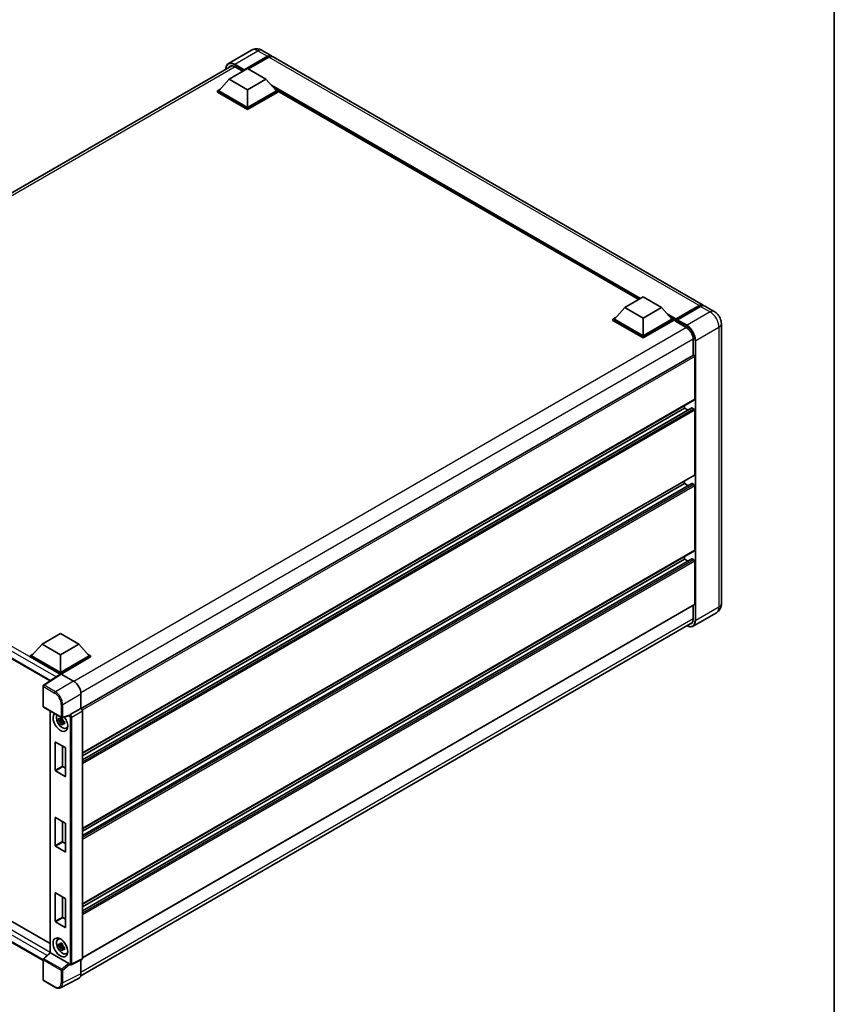
# Model space of a CAD drawing. Units: millimetres. Extents: x -1 to 10626, y 1 to 1547.
# Drawn here: x 937 to 1172, y 166 to 450 of the extents above; entities that cross this region are included whole.
import ezdxf

# ---------------------------------------------------------------- set-up
doc = ezdxf.new("R2010")
doc.units = ezdxf.units.MM
for name, color, linetype, lineweight in [('Border (ISO)', 7, 'Continuous', 35), ('Visible (ISO)', 7, 'Continuous', 35), ('Visible Narrow (ISO)', 7, 'Continuous', 25)]:
    doc.layers.add(name, color=color, linetype=linetype, lineweight=lineweight)

# ---------------------------------------------------------------- blocks, each defined once
blk = doc.blocks.new('図面枠 tk図枠')
at = {"layer": 'Border (ISO)'}
blk.add_line((405.5, 289), (405.5, 8), dxfattribs=at)

msp = doc.modelspace()

# ---------------------------------------------------------------- linework, layer by layer
at = {"layer": 'Visible (ISO)'}
for p, q in [((1003.9928, 441.2303), (997.3107, 437.3724)), ((1006.9928, 441.1709), (1009.7506, 439.5787)), ((1001.7623, 435.3937), (1008.5506, 439.3129)), ((1001.8684, 435.6019), (1008.5506, 439.4599)), ((1008.9748, 439.2149), (1003.0563, 435.7979)), ((1134.4842, 367.5637), (1010.1748, 439.3338)), ((821.3315, 334.609), (998.2169, 436.7339)), ((997.5197, 432.8707), (1002.823, 435.9326)), ((999.1107, 436.4592), (1001.4229, 435.1243)), ((1001.7623, 435.3937), (1001.7623, 435.4182)), ((1001.826, 435.357), (1001.7623, 435.3937)), ((1002.823, 435.9326), (1008.1263, 432.8707)), ((997.5197, 432.8707), (994.5074, 429.4904)), ((1002.823, 429.8089), (997.5197, 432.8707)), ((1008.1263, 432.8707), (1002.823, 429.8089)), ((1008.1263, 432.8707), (1011.1386, 429.4904)), ((994.0832, 429.4904), (994.957, 429.995)), ((1002.823, 429.8089), (1002.823, 424.6894)), ((1010.689, 429.995), (1011.5628, 429.4904)), ((994.0832, 429.1475), (994.0832, 429.4904)), ((1002.823, 424.4445), (994.0832, 429.4904)), ((1002.823, 424.1016), (994.0832, 429.1475)), ((1002.823, 424.6894), (994.5074, 429.4904)), ((1011.1386, 429.4904), (1002.823, 424.6894)), ((1011.5628, 429.4904), (1002.823, 424.4445)), ((1011.5628, 429.1475), (1002.823, 424.1016)), ((1011.5628, 429.1475), (1011.5628, 429.4904)), ((1115.8439, 369.2067), (1011.5628, 429.4135)), ((1002.823, 424.1016), (1002.823, 424.4445)), ((1111.8164, 366.8815), (1117.1197, 369.9433)), ((1117.1197, 369.9433), (1122.423, 366.8815)), ((1126.527, 363.3249), (1133.3153, 367.2441)), ((1126.6233, 363.5992), (1133.2842, 367.4449)), ((1133.7085, 367.1999), (1127.0263, 363.342)), ((1137.6662, 365.7266), (1134.9085, 367.3188)), ((1111.8164, 366.8815), (1108.8042, 363.5012)), ((1117.1197, 363.8196), (1111.8164, 366.8815)), ((1122.423, 366.8815), (1117.1197, 363.8196)), ((1122.423, 366.8815), (1125.4353, 363.5012)), ((1108.3799, 363.5012), (1109.2538, 364.0057)), ((1108.3799, 363.1582), (1108.3799, 363.5012)), ((1117.1197, 358.4552), (1108.3799, 363.5012)), ((1117.1197, 358.1123), (1108.3799, 363.1582)), ((1117.1197, 358.7002), (1108.8042, 363.5012)), ((1117.1197, 363.8196), (1117.1197, 358.7002)), ((1125.4353, 363.5012), (1117.1197, 358.7002)), ((1125.8596, 363.5012), (1117.1197, 358.4552)), ((1125.8596, 363.1582), (1117.1197, 358.1123)), ((1124.9857, 364.0057), (1125.8596, 363.5012)), ((1125.8596, 363.1582), (1125.8596, 363.5012)), ((1126.496, 363.0568), (1125.8596, 363.4242)), ((1126.496, 363.1582), (1126.496, 363.3787)), ((1126.496, 362.9133), (1126.496, 363.2562)), ((1126.496, 362.9133), (1129.5719, 361.1374)), ((1126.9202, 363.1338), (1126.602, 363.3175)), ((1126.9202, 363.1582), (1126.9202, 363.1338)), ((1139.7147, 362.1785), (1139.7147, 281.3453)), ((1117.1197, 358.1123), (1117.1197, 358.4552)), ((1131.5871, 357.6469), (1131.5871, 353.0943)), ((1131.6493, 353.1302), (954.7789, 251.014)), ((1132.0114, 340.378), (1132.0114, 352.7479)), ((1131.9493, 340.2407), (955.0933, 238.1328)), ((1129.0416, 337.806), (1129.0416, 338.5619)), ((1131.2002, 337.8639), (955.0933, 236.1886)), ((1129.0416, 337.806), (955.0933, 237.377)), ((1130.0707, 337.2118), (1129.0416, 337.806)), ((1131.7993, 337.5611), (1131.2902, 337.855)), ((1132.0114, 318.5775), (1132.0114, 337.1937)), ((825.3488, 328.5146), (945.735, 259.0097)), ((1131.9493, 318.4402), (955.0933, 216.3324)), ((1131.2002, 316.0635), (955.0933, 214.3881)), ((1129.0416, 316.0056), (955.0933, 215.5765)), ((1129.0416, 316.0056), (1129.0416, 316.7614)), ((1130.0707, 315.4114), (1129.0416, 316.0056)), ((1131.7993, 315.7606), (1131.2902, 316.0546)), ((1132.0114, 296.7771), (1132.0114, 315.3932)), ((1131.9493, 296.6397), (955.0933, 194.5319)), ((1131.2002, 294.263), (955.0933, 192.5877)), ((1129.0416, 294.2051), (955.0933, 193.776)), ((1129.0416, 294.2051), (1129.0416, 294.961)), ((1130.0707, 293.6109), (1129.0416, 294.2051)), ((1131.7993, 293.9602), (1131.2902, 294.2541)), ((1132.0114, 281.2228), (1132.0114, 293.5927)), ((1131.9493, 281.0855), (955.0933, 178.9776)), ((1131.5871, 280.8764), (1131.5871, 276.8137)), ((1138.2662, 278.7175), (1131.584, 274.8596)), ((954.5987, 173.8388), (1131.3781, 275.9024)), ((943.426, 269.6612), (948.7293, 272.7231)), ((948.7293, 272.7231), (954.0326, 269.6612)), ((943.426, 269.6612), (940.4138, 266.2809)), ((948.7293, 266.5994), (943.426, 269.6612)), ((954.0326, 269.6612), (948.7293, 266.5994)), ((954.0326, 269.6612), (957.0449, 266.2809)), ((939.9895, 266.2809), (940.8633, 266.7855)), ((939.9895, 265.938), (939.9895, 266.2809)), ((948.7293, 261.235), (939.9895, 266.2809)), ((948.6513, 260.9371), (939.9895, 265.938)), ((948.7293, 261.4799), (940.4138, 266.2809)), ((948.7293, 266.5994), (948.7293, 261.4799)), ((957.0449, 266.2809), (948.7293, 261.4799)), ((957.4692, 266.2809), (948.7293, 261.235)), ((957.4692, 265.938), (948.9415, 261.0145)), ((956.5953, 266.7855), (957.4692, 266.2809)), ((957.4692, 265.938), (957.4692, 266.2809)), ((948.7863, 261.0263), (943.8628, 257.7723)), ((948.6513, 260.9371), (948.6233, 260.9533)), ((948.6233, 260.9186), (948.6233, 260.9533)), ((948.7293, 260.9887), (948.7293, 261.235)), ((948.9413, 261.0146), (952.549, 258.9317)), ((943.7282, 251.6866), (943.7282, 257.522)), ((954.669, 255.2597), (954.669, 251.0941)), ((827.9201, 251.1553), (945.7755, 183.1115)), ((943.8782, 251.4268), (949.0378, 248.4479)), ((945.7755, 250.3314), (945.7755, 180.5509)), ((954.669, 251.0941), (951.5878, 249.3152)), ((954.669, 251.0941), (954.6693, 251.0939)), ((955.0933, 250.3595), (955.0933, 178.8338)), ((949.3544, 247.7514), (948.2152, 247.512)), ((949.3114, 248.2132), (949.0086, 248.0383)), ((949.0086, 247.3361), (949.4923, 247.6154)), ((951.286, 248.9281), (949.2613, 248.4168)), ((949.3544, 248.0592), (949.3544, 248.1898)), ((949.3544, 247.7514), (949.3544, 247.8172)), ((949.4378, 247.7032), (949.3544, 247.7514)), ((949.5411, 247.428), (949.5411, 247.5243)), ((943.7282, 178.2328), (825.3488, 246.5792)), ((948.7642, 246.5611), (949.5411, 247.428)), ((949.5411, 247.428), (949.5981, 247.3951)), ((949.9195, 247.1599), (949.6167, 246.985)), ((949.8076, 247.2741), (949.9207, 247.2088)), ((950.4047, 245.3753), (950.8211, 245.5596)), ((947.2444, 233.1883), (947.2444, 241.3206)), ((947.3293, 241.3696), (950.1294, 239.753)), ((949.3657, 240.1939), (949.3657, 234.4131)), ((950.2143, 239.606), (950.2143, 231.4737)), ((949.4506, 234.2661), (950.2143, 233.8252)), ((950.1294, 231.4247), (947.3293, 233.0414)), ((947.2444, 211.3879), (947.2444, 219.5202)), ((947.3293, 219.5692), (950.1294, 217.9525)), ((949.3657, 218.3934), (949.3657, 212.6126)), ((950.2143, 217.8055), (950.2143, 209.6732)), ((950.1294, 209.6242), (947.3293, 211.2409)), ((949.4506, 212.4656), (950.2143, 212.0247)), ((947.2444, 189.5874), (947.2444, 197.7197)), ((947.3293, 197.7687), (950.1294, 196.152)), ((949.3657, 196.5929), (949.3657, 190.8122)), ((950.2143, 196.0051), (950.2143, 187.8728)), ((949.4506, 190.6652), (950.2143, 190.2243)), ((950.1294, 187.8238), (947.3293, 189.4404)), ((948.0085, 184.3692), (948.3763, 184.6376)), ((949.3544, 182.595), (948.2152, 182.3556)), ((948.7642, 181.4047), (949.5411, 182.2715)), ((949.3114, 183.0567), (949.0086, 182.8819)), ((949.0086, 182.1797), (949.4923, 182.459)), ((949.3544, 182.9027), (949.3544, 183.0333)), ((949.3544, 182.595), (949.3544, 182.6607)), ((949.4378, 182.5468), (949.3544, 182.595)), ((949.5411, 182.2715), (949.5411, 182.3679)), ((949.5411, 182.2715), (949.5981, 182.2387)), ((949.8076, 182.1177), (949.9207, 182.0524)), ((943.8244, 178.7463), (945.7755, 180.5523)), ((951.1655, 177.4276), (945.8689, 180.4856)), ((949.9195, 182.0034), (949.6167, 181.8286)), ((950.4047, 180.2189), (950.8211, 180.4032)), ((943.7282, 172.6907), (943.7282, 178.5261)), ((951.4455, 177.0395), (951.4402, 177.0425)), ((954.9585, 178.5536), (951.8741, 177.0132)), ((954.669, 178.409), (954.669, 174.4236)), ((947.1298, 170.5536), (943.8782, 172.4309)), ((953.995, 173.0222), (948.7153, 170.3853))]:
    msp.add_line(p, q, dxfattribs=at)
for centre, start, end in [((944.0282, 257.522), 123.461292, 180), ((944.0282, 251.6866), 180, 240), ((949.1878, 248.7077), 240, 284.173003), ((944.0282, 178.5261), 132.789481, 180), ((944.0282, 172.6907), 180, 240)]:
    msp.add_arc(centre, 0.3, start, end, dxfattribs=at)
for centre, major_axis, ratio, start_param, end_param in [((1008.5506, 437.5003), (1.2, 2.0785), 0.57735027, 6.10547471, 7.06858347), ((1008.5506, 437.5003), (1.11, 1.9226), 0.57735027, 0.02962637, 0.78539816), ((1008.9748, 437.2553), (1.2, 2.0785), 0.57735027, 0, 0.78539816), ((999.1107, 434.1322), (-1.425, 2.4682), 0.57735027, 5.49778714, 6.60906826), ((1001.8684, 435.4794), (0.075, 0.1299), 0.57735027, 0.78539816, 2.35619449), ((1133.2842, 365.4853), (1.2, 2.0785), 0.57735027, 6.10547471, 7.06858347), ((1133.7085, 365.2403), (1.2, 2.0785), 0.57735027, 0, 0.78539816), ((1126.6233, 363.4522), (0.09, 0.1559), 0.57735027, 0.78539816, 2.35619449), ((1126.602, 363.195), (-0.075, 0.1299), 0.57735027, 5.49778714, 7.06858347), ((1127.0263, 363.2195), (-0.075, -0.1299), 0.57735027, 3.92699082, 5.49778714), ((1129.5719, 358.8104), (1.425, -2.4682), 0.57735027, 0.78539816, 2.35619449), ((1131.7993, 352.8704), (-0.15, 0.2598), 0.57735027, 3.92699082, 6.28318531), ((1131.7993, 340.5005), (0.15, -0.2598), 0.57735027, 0, 0.78539816), ((1131.2902, 337.7081), (-0.09, 0.1559), 0.57735027, 5.49778714, 6.28318531), ((1131.7993, 337.3161), (-0.15, 0.2598), 0.57735027, 3.92699082, 5.49778714), ((1131.2902, 315.9076), (-0.09, 0.1559), 0.57735027, 5.49778714, 6.28318531), ((1131.7993, 315.5157), (-0.15, 0.2598), 0.57735027, 3.92699082, 5.49778714), ((1131.7993, 318.7), (0.15, -0.2598), 0.57735027, 0, 0.78539816), ((1131.7993, 296.8996), (0.15, -0.2598), 0.57735027, 0, 0.78539816), ((1131.2902, 294.1071), (-0.09, 0.1559), 0.57735027, 5.49778714, 6.28318531), ((1131.7993, 293.7152), (-0.15, 0.2598), 0.57735027, 3.92699082, 5.49778714), ((1131.7993, 281.3453), (0.15, -0.2598), 0.57735027, 0, 0.78539816), ((1129.5719, 277.9772), (1.425, -2.4682), 0.57735027, 5.95730235, 7.06858347), ((948.6233, 260.2184), (0.45, 0.7794), 0.57735027, 0.78539816, 1.17435442), ((948.9416, 260.7694), (-0.1502, 0.2601), 0.5766475, 5.49839613, 6.31804944), ((952.5464, 256.4822), (-1.5, 2.5981), 0.5780539, 3.9275998, 5.49717816), ((954.6688, 250.604), (-0.3, 0.5196), 0.5780539, 3.9275998, 5.49717816), ((948.7293, 247.1749), (1.5, -2.5981), 0.57735027, 3.29297256, 8.06771222), ((949.2809, 247.4933), (-1.2004, 2.0791), 0.57735027, 0.35706869, 3.53279276), ((949.0227, 247.3443), (-0.4696, 0.8134), 0.57735027, 5.97330265, 6.59306797), ((949.0227, 247.3443), (0.4696, -0.8134), 0.57735027, 1.26091366, 1.88067899), ((951.1637, 249.2066), (-0.1461, 0.2693), 0.5718249, 2.9967698, 3.43200412), ((951.5955, 249.0745), (0.1581, 0.2551), 0.59713441, 0.83901997, 1.87284234), ((949.0227, 247.3443), (-0.4696, 0.8134), 0.57735027, 1.26091366, 1.88067899), ((949.0227, 247.3443), (0.4696, -0.8134), 0.57735027, 5.97330265, 6.59306797), ((950.0021, 247.9098), (1.5, -2.5981), 0.57735027, 5.62163033, 5.84503628), ((947.3293, 241.2716), (-0.06, 0.1039), 0.57735027, 5.49778714, 7.06858347), ((950.1294, 239.655), (-0.06, 0.1039), 0.57735027, 3.92699082, 5.49778714), ((949.4506, 234.3641), (0.06, -0.1039), 0.57735027, 3.92699082, 5.49778714), ((947.3293, 233.1393), (0.06, -0.1039), 0.57735027, 3.92699082, 5.49778714), ((950.1294, 231.5227), (0.06, -0.1039), 0.57735027, 5.49778714, 7.06858347), ((947.3293, 219.4712), (-0.06, 0.1039), 0.57735027, 5.49778714, 7.06858347), ((950.1294, 217.8545), (-0.06, 0.1039), 0.57735027, 3.92699082, 5.49778714), ((947.3293, 211.3389), (0.06, -0.1039), 0.57735027, 3.92699082, 5.49778714), ((949.4506, 212.5636), (0.06, -0.1039), 0.57735027, 3.92699082, 5.49778714), ((950.1294, 209.7222), (0.06, -0.1039), 0.57735027, 5.49778714, 7.06858347), ((947.3293, 197.6707), (-0.06, 0.1039), 0.57735027, 5.49778714, 7.06858347), ((950.1294, 196.0541), (-0.06, 0.1039), 0.57735027, 3.92699082, 5.49778714), ((949.4506, 190.7632), (0.06, -0.1039), 0.57735027, 3.92699082, 5.49778714), ((947.3293, 189.5384), (0.06, -0.1039), 0.57735027, 3.92699082, 5.49778714), ((950.1294, 187.9218), (0.06, -0.1039), 0.57735027, 5.49778714, 7.06858347), ((949.2809, 182.3369), (-1.2004, 2.0791), 0.57735027, 5.8919852, 9.81597807), ((950.0021, 182.7533), (1.5, -2.5981), 0.57735027, 3.57974168, 3.80314763), ((949.0227, 182.1878), (-0.4696, 0.8134), 0.57735027, 5.97330265, 6.59306797), ((949.0227, 182.1878), (-0.4696, 0.8134), 0.57735027, 1.26091366, 1.88067899), ((949.0227, 182.1878), (0.4696, -0.8134), 0.57735027, 1.26091366, 1.88067899), ((946.0755, 180.4212), (-0.2997, 0.131), 0.0957488, 0.0418177, 0.82721586), ((945.8707, 180.2317), (0.1461, -0.2693), 0.5718249, 2.39113693, 2.41738195), ((949.0227, 182.1878), (0.4696, -0.8134), 0.57735027, 5.97330265, 6.59306797), ((950.0021, 182.7533), (1.5, -2.5981), 0.57735027, 5.62163033, 5.84503628), ((951.1637, 177.1758), (0.1446, -0.2671), 0.58179756, 1.34268513, 2.38355232), ((951.5955, 177.2993), (0.1581, 0.2551), 0.59713441, 2.87697709, 3.16030788), ((954.6688, 179.0795), (0.3004, -0.5202), 0.5766475, 6.24832118, 7.06797448), ((952.5464, 175.652), (1.5018, -2.6012), 0.5766475, 6.24832118, 7.06797448)]:
    msp.add_ellipse(centre, major_axis=major_axis, ratio=ratio, start_param=start_param, end_param=end_param, dxfattribs=at)
msp.add_ellipse((948.7293, 182.0185), major_axis=(-1.5, 2.5981), ratio=0.57735027, dxfattribs=at)
for points, knots in [([(1006.9928, 441.1709), (1006.8542, 441.251), (1006.7044, 441.325), (1006.3772, 441.4541), (1006.1995, 441.5092), (1005.8129, 441.5874), (1005.6036, 441.6103), (1005.1589, 441.6055), (1004.9234, 441.577), (1004.45, 441.4532), (1004.2128, 441.3573), (1003.9928, 441.2303)], [3.141592654, 3.141592654, 3.141592654, 3.141592654, 3.298672286, 3.298672286, 3.455751919, 3.455751919, 3.612831552, 3.612831552, 3.769911184, 3.769911184, 3.926990817, 3.926990817, 3.926990817, 3.926990817]), ([(996.5224, 435.7556), (996.5258, 435.8771), (996.5359, 435.995), (996.574, 436.2507), (996.6058, 436.3858), (996.6909, 436.6391), (996.7442, 436.7571), (996.8718, 436.9727), (996.9462, 437.0701), (997.1146, 437.2405), (997.2086, 437.3134), (997.3107, 437.3724)], [1.602386081, 1.602386081, 1.602386081, 1.602386081, 1.727875959, 1.727875959, 1.884955592, 1.884955592, 2.042035225, 2.042035225, 2.199114858, 2.199114858, 2.35619449, 2.35619449, 2.35619449, 2.35619449]), ([(1133.3153, 367.2441), (1133.3978, 367.2917), (1133.481, 367.3323), (1133.6474, 367.3979), (1133.7305, 367.423), (1133.8952, 367.4563), (1133.9767, 367.4645), (1134.1361, 367.4627), (1134.214, 367.4527), (1134.3015, 367.4298), (1134.3143, 367.4262), (1134.327, 367.4222)], [1.570796327, 1.570796327, 1.570796327, 1.570796327, 1.727875959, 1.727875959, 1.884955592, 1.884955592, 2.042035225, 2.042035225, 2.199114858, 2.199114858, 2.226350272, 2.226350272, 2.226350272, 2.226350272]), ([(1139.7147, 362.1785), (1139.7147, 362.4987), (1139.6728, 362.7929), (1139.5388, 363.3468), (1139.4458, 363.6066), (1139.2177, 364.1008), (1139.0825, 364.335), (1138.7685, 364.7797), (1138.59, 364.9901), (1138.1774, 365.3831), (1137.9435, 365.5665), (1137.6662, 365.7266)], [4.71238898, 4.71238898, 4.71238898, 4.71238898, 5.02654825, 5.02654825, 5.34070751, 5.34070751, 5.65486678, 5.65486678, 5.96902604, 5.96902604, 6.28318531, 6.28318531, 6.28318531, 6.28318531]), ([(1138.2662, 278.7175), (1138.4861, 278.8445), (1138.6878, 279.002), (1139.0317, 279.35), (1139.1741, 279.5398), (1139.4006, 279.9224), (1139.4854, 280.1152), (1139.611, 280.4891), (1139.6522, 280.6705), (1139.704, 281.0184), (1139.7147, 281.1852), (1139.7147, 281.3453)], [3.926990817, 3.926990817, 3.926990817, 3.926990817, 4.08407045, 4.08407045, 4.241150082, 4.241150082, 4.398229715, 4.398229715, 4.555309348, 4.555309348, 4.71238898, 4.71238898, 4.71238898, 4.71238898]), ([(1131.584, 274.8596), (1131.4819, 274.8006), (1131.3718, 274.7556), (1131.14, 274.695), (1131.0184, 274.6793), (1130.768, 274.6766), (1130.6391, 274.6895), (1130.3772, 274.7424), (1130.2442, 274.7824), (1130.0038, 274.8773), (1129.8966, 274.9275), (1129.7897, 274.9853)], [2.35619449, 2.35619449, 2.35619449, 2.35619449, 2.513274123, 2.513274123, 2.670353756, 2.670353756, 2.827433388, 2.827433388, 2.984513021, 2.984513021, 3.110002899, 3.110002899, 3.110002899, 3.110002899]), ([(948.2152, 247.512), (948.2054, 247.6308), (948.2009, 247.7492), (948.2009, 247.971), (948.2054, 248.0912), (948.2152, 248.2142)], [4.331071921, 4.331071921, 4.331071921, 4.331071921, 4.398975087, 4.398975087, 4.466878254, 4.466878254, 4.466878254, 4.466878254]), ([(948.2152, 248.2142), (948.2683, 248.1686), (948.3224, 248.1238), (948.3956, 248.0651), (948.4138, 248.0507), (948.4322, 248.0363)], [4.4863158772, 4.4863158772, 4.4863158772, 4.4863158772, 4.5307133937, 4.5307133937, 4.5453911286, 4.5453911286, 4.5453911286, 4.5453911286]), ([(948.4322, 247.3341), (948.4138, 247.3485), (948.3956, 247.363), (948.3224, 247.4216), (948.2683, 247.4664), (948.2152, 247.512)], [4.8174915459, 4.8174915459, 4.8174915459, 4.8174915459, 4.8321692807, 4.8321692807, 4.8765667973, 4.8765667973, 4.8765667973, 4.8765667973]), ([(948.7186, 248.2016), (948.7219, 248.2285), (948.7253, 248.2555), (948.7395, 248.3646), (948.7513, 248.4475), (948.7642, 248.5311)], [4.8174915459, 4.8174915459, 4.8174915459, 4.8174915459, 4.8321692807, 4.8321692807, 4.8765667973, 4.8765667973, 4.8765667973, 4.8765667973]), ([(948.7642, 248.5311), (948.8622, 248.4704), (948.9624, 248.4107), (949.1545, 248.2998), (949.2609, 248.2402), (949.3723, 248.1801)], [4.331071921, 4.331071921, 4.331071921, 4.331071921, 4.398975087, 4.398975087, 4.466878254, 4.466878254, 4.466878254, 4.466878254]), ([(949.3723, 248.1801), (949.3594, 248.0964), (949.3476, 248.0135), (949.3334, 247.9044), (949.33, 247.8774), (949.3267, 247.8505)], [4.4863158772, 4.4863158772, 4.4863158772, 4.4863158772, 4.5307133937, 4.5307133937, 4.5453911286, 4.5453911286, 4.5453911286, 4.5453911286]), ([(951.3477, 248.9726), (951.3492, 248.9748), (951.3507, 248.9771), (951.3621, 248.9953), (951.3729, 249.0166), (951.3901, 249.0562), (951.3967, 249.0724), (951.403, 249.0887)], [0.3369940422, 0.3369940422, 0.3369940422, 0.3369940422, 0.339104995, 0.339104995, 0.3534556191, 0.3534556191, 0.3621494942, 0.3621494942, 0.3621494942, 0.3621494942]), ([(948.7642, 246.5611), (948.7513, 246.6299), (948.7395, 246.6992), (948.7253, 246.7918), (948.7219, 246.8149), (948.7186, 246.838)], [4.4863158772, 4.4863158772, 4.4863158772, 4.4863158772, 4.5307133937, 4.5307133937, 4.5453911286, 4.5453911286, 4.5453911286, 4.5453911286]), ([(949.3723, 246.21), (949.2609, 246.263), (949.1545, 246.3192), (948.9624, 246.4301), (948.8622, 246.4932), (948.7642, 246.5611)], [4.331071921, 4.331071921, 4.331071921, 4.331071921, 4.398975087, 4.398975087, 4.466878254, 4.466878254, 4.466878254, 4.466878254]), ([(949.3267, 246.4869), (949.33, 246.4638), (949.3334, 246.4407), (949.3476, 246.3481), (949.3594, 246.2788), (949.3723, 246.21)], [4.8174915459, 4.8174915459, 4.8174915459, 4.8174915459, 4.8321692807, 4.8321692807, 4.8765667973, 4.8765667973, 4.8765667973, 4.8765667973]), ([(949.6131, 247.3544), (949.6381, 247.3438), (949.6631, 247.3333), (949.7647, 247.2911), (949.8424, 247.2598), (949.9213, 247.2292)], [4.8174915459, 4.8174915459, 4.8174915459, 4.8174915459, 4.8321692807, 4.8321692807, 4.8765667973, 4.8765667973, 4.8765667973, 4.8765667973]), ([(949.9213, 246.527), (949.8424, 246.5577), (949.7647, 246.5889), (949.6631, 246.6311), (949.6381, 246.6417), (949.6131, 246.6522)], [4.4863158772, 4.4863158772, 4.4863158772, 4.4863158772, 4.5307133937, 4.5307133937, 4.5453911286, 4.5453911286, 4.5453911286, 4.5453911286]), ([(949.9213, 247.2292), (949.9177, 247.1026), (949.9161, 246.9807), (949.9161, 246.7589), (949.9177, 246.6422), (949.9213, 246.527)], [4.331071921, 4.331071921, 4.331071921, 4.331071921, 4.398975087, 4.398975087, 4.466878254, 4.466878254, 4.466878254, 4.466878254]), ([(948.2152, 182.3556), (948.2054, 182.4744), (948.2009, 182.5928), (948.2009, 182.8145), (948.2054, 182.9348), (948.2152, 183.0578)], [4.331071921, 4.331071921, 4.331071921, 4.331071921, 4.398975087, 4.398975087, 4.466878254, 4.466878254, 4.466878254, 4.466878254]), ([(948.2152, 183.0578), (948.2683, 183.0122), (948.3224, 182.9673), (948.3956, 182.9087), (948.4138, 182.8942), (948.4322, 182.8798)], [4.4863158772, 4.4863158772, 4.4863158772, 4.4863158772, 4.5307133937, 4.5307133937, 4.5453911286, 4.5453911286, 4.5453911286, 4.5453911286]), ([(948.4322, 182.1777), (948.4138, 182.192), (948.3956, 182.2065), (948.3224, 182.2652), (948.2683, 182.31), (948.2152, 182.3556)], [4.8174915459, 4.8174915459, 4.8174915459, 4.8174915459, 4.8321692807, 4.8321692807, 4.8765667973, 4.8765667973, 4.8765667973, 4.8765667973]), ([(948.7186, 183.0452), (948.7219, 183.0721), (948.7253, 183.0991), (948.7395, 183.2082), (948.7513, 183.2911), (948.7642, 183.3747)], [4.8174915459, 4.8174915459, 4.8174915459, 4.8174915459, 4.8321692807, 4.8321692807, 4.8765667973, 4.8765667973, 4.8765667973, 4.8765667973]), ([(948.7642, 183.3747), (948.8622, 183.314), (948.9624, 183.2542), (949.1545, 183.1433), (949.2609, 183.0838), (949.3723, 183.0236)], [4.331071921, 4.331071921, 4.331071921, 4.331071921, 4.398975087, 4.398975087, 4.466878254, 4.466878254, 4.466878254, 4.466878254]), ([(949.3723, 183.0236), (949.3594, 182.94), (949.3476, 182.8571), (949.3334, 182.748), (949.33, 182.721), (949.3267, 182.6941)], [4.4863158772, 4.4863158772, 4.4863158772, 4.4863158772, 4.5307133937, 4.5307133937, 4.5453911286, 4.5453911286, 4.5453911286, 4.5453911286]), ([(949.6131, 182.198), (949.6381, 182.1874), (949.6631, 182.1769), (949.7647, 182.1347), (949.8424, 182.1034), (949.9213, 182.0727)], [4.8174915459, 4.8174915459, 4.8174915459, 4.8174915459, 4.8321692807, 4.8321692807, 4.8765667973, 4.8765667973, 4.8765667973, 4.8765667973]), ([(949.9213, 182.0727), (949.9177, 181.9462), (949.9161, 181.8243), (949.9161, 181.6025), (949.9177, 181.4858), (949.9213, 181.3705)], [4.331071921, 4.331071921, 4.331071921, 4.331071921, 4.398975087, 4.398975087, 4.466878254, 4.466878254, 4.466878254, 4.466878254]), ([(948.7642, 181.4047), (948.7513, 181.4735), (948.7395, 181.5428), (948.7253, 181.6354), (948.7219, 181.6585), (948.7186, 181.6815)], [4.4863158772, 4.4863158772, 4.4863158772, 4.4863158772, 4.5307133937, 4.5307133937, 4.5453911286, 4.5453911286, 4.5453911286, 4.5453911286]), ([(949.3723, 181.0536), (949.2609, 181.1066), (949.1545, 181.1628), (948.9624, 181.2737), (948.8622, 181.3368), (948.7642, 181.4047)], [4.331071921, 4.331071921, 4.331071921, 4.331071921, 4.398975087, 4.398975087, 4.466878254, 4.466878254, 4.466878254, 4.466878254]), ([(949.3267, 181.3304), (949.33, 181.3074), (949.3334, 181.2843), (949.3476, 181.1917), (949.3594, 181.1224), (949.3723, 181.0536)], [4.8174915459, 4.8174915459, 4.8174915459, 4.8174915459, 4.8321692807, 4.8321692807, 4.8765667973, 4.8765667973, 4.8765667973, 4.8765667973]), ([(949.9213, 181.3705), (949.8424, 181.4012), (949.7647, 181.4325), (949.6631, 181.4747), (949.6381, 181.4852), (949.6131, 181.4958)], [4.4863158772, 4.4863158772, 4.4863158772, 4.4863158772, 4.5307133937, 4.5307133937, 4.5453911286, 4.5453911286, 4.5453911286, 4.5453911286]), ([(951.403, 177.0778), (951.3966, 177.0875), (951.3899, 177.0992), (951.3725, 177.1346), (951.3616, 177.1611), (951.3504, 177.1905), (951.3491, 177.1939), (951.3477, 177.1974)], [0.208611463, 0.208611463, 0.208611463, 0.208611463, 0.217438985, 0.217438985, 0.2319254054, 0.2319254054, 0.2337726387, 0.2337726387, 0.2337726387, 0.2337726387]), ([(951.8741, 177.0132), (951.8431, 176.9977), (951.8104, 176.9865), (951.7452, 176.9726), (951.7129, 176.9699), (951.6511, 176.971), (951.6215, 176.9749), (951.5659, 176.9872), (951.5397, 176.9955), (951.4905, 177.0154), (951.4673, 177.0269), (951.4455, 177.0395)], [0.03486413, 0.03486413, 0.03486413, 0.03486413, 0.184849139, 0.184849139, 0.334834148, 0.334834148, 0.484819157, 0.484819157, 0.634804167, 0.634804167, 0.784789176, 0.784789176, 0.784789176, 0.784789176]), ([(948.7153, 170.3853), (948.6222, 170.3389), (948.5231, 170.3046), (948.3179, 170.2608), (948.2119, 170.2514), (947.9973, 170.2555), (947.8886, 170.2691), (947.6708, 170.317), (947.5617, 170.3513), (947.3446, 170.4388), (947.2365, 170.4919), (947.1298, 170.5536)], [0.03486413, 0.03486413, 0.03486413, 0.03486413, 0.184849139, 0.184849139, 0.334834148, 0.334834148, 0.484819157, 0.484819157, 0.634804167, 0.634804167, 0.784789176, 0.784789176, 0.784789176, 0.784789176])]:
    msp.add_open_spline(points, degree=3, knots=knots, dxfattribs=at)
for points, weights in [([(949.0086, 248.0383), (948.7975, 248.0464), (948.4322, 248.0363)], [1.35956394726, 1.22656475141, 1.03074466748]), ([(948.7186, 248.2016), (948.91, 248.1114), (949.0086, 248.0383)], [1.03074466748, 1.22656475141, 1.35956394726]), ([(948.4322, 247.3341), (948.7975, 247.3442), (949.0086, 247.3361)], [1.03074466748, 1.22656475141, 1.35956394726]), ([(949.0086, 247.3361), (948.91, 247.1493), (948.7186, 246.838)], [1.35956394726, 1.22656475141, 1.03074466748]), ([(949.3267, 246.4869), (949.5181, 246.7982), (949.6167, 246.985)], [1.03074466748, 1.22656475141, 1.35956394726]), ([(949.6167, 246.985), (949.6307, 246.8631), (949.6131, 246.6522)], [1.35956394726, 1.22656475141, 1.03074466748]), ([(949.0086, 182.8819), (948.7975, 182.89), (948.4322, 182.8798)], [1.35956394726, 1.22656475141, 1.03074466748]), ([(948.4322, 182.1777), (948.7975, 182.1878), (949.0086, 182.1797)], [1.03074466748, 1.22656475141, 1.35956394726]), ([(948.7186, 183.0452), (948.91, 182.955), (949.0086, 182.8819)], [1.03074466748, 1.22656475141, 1.35956394726]), ([(949.0086, 182.1797), (948.91, 181.9928), (948.7186, 181.6815)], [1.35956394726, 1.22656475141, 1.03074466748]), ([(949.3267, 181.3304), (949.5181, 181.6417), (949.6167, 181.8286)], [1.03074466748, 1.22656475141, 1.35956394726]), ([(949.6167, 181.8286), (949.6307, 181.7067), (949.6131, 181.4958)], [1.35956394726, 1.22656475141, 1.03074466748])]:
    msp.add_rational_spline(points, weights, degree=2, dxfattribs=at)
at = {"layer": 'Visible Narrow (ISO)'}
for p, q in [((999.1107, 437.1941), (1005.7928, 441.052)), ((1005.7928, 441.052), (1008.5506, 439.4599)), ((1008.8476, 439.1414), (1008.5506, 439.3129)), ((1133.2842, 367.4449), (1008.9748, 439.2149)), ((999.2168, 436.398), (822.1926, 334.193)), ((999.0046, 437.0104), (1001.7623, 435.4182)), ((1001.8684, 435.6019), (999.1107, 437.1941)), ((1116.3773, 369.5147), (1009.6999, 431.1049)), ((1116.1227, 369.3677), (1010.2394, 430.4995)), ((1115.9318, 369.2575), (1010.644, 430.0454)), ((1126.602, 363.3175), (1133.3903, 367.2366)), ((1133.3903, 367.2366), (1133.5812, 367.1264)), ((1133.7085, 367.1999), (1136.4662, 365.6077)), ((1126.6233, 363.5992), (1123.9966, 365.1156)), ((1126.496, 363.3787), (1124.5361, 364.5102)), ((1136.4662, 365.6077), (1129.784, 361.7498)), ((1126.496, 363.1582), (1124.9408, 364.0562)), ((1126.9202, 363.1582), (1129.678, 361.5661)), ((1129.784, 361.7498), (1127.0263, 363.342)), ((1129.6753, 361.0746), (952.6513, 258.8698)), ((1132.3296, 357.3407), (1139.0118, 361.1987)), ((1139.0118, 361.1987), (1139.0118, 280.3655)), ((1131.5845, 357.7678), (954.6483, 255.6137)), ((1132.1175, 357.3407), (1132.1175, 276.5075)), ((1132.3296, 276.5075), (1132.3296, 357.3407)), ((1132.0114, 352.7479), (955.0558, 250.5826)), ((1132.0114, 340.378), (955.0933, 238.2343)), ((1131.2902, 337.855), (955.0933, 236.1277)), ((1131.7993, 337.5611), (955.0933, 235.5398)), ((1132.0114, 337.1937), (955.0933, 235.0499)), ((947.4644, 260.1527), (825.1624, 330.7637)), ((948.6233, 260.9533), (825.7988, 331.866)), ((825.1624, 328.9266), (945.9808, 259.1721)), ((1132.0114, 318.5775), (955.0933, 216.4338)), ((1131.2902, 316.0546), (955.0933, 214.3273)), ((1131.7993, 315.7606), (955.0933, 213.7394)), ((1132.0114, 315.3932), (955.0933, 213.2495)), ((1132.0114, 296.7771), (955.0933, 194.6334)), ((1131.2902, 294.2541), (955.0933, 192.5268)), ((1131.7993, 293.9602), (955.0933, 191.9389)), ((1132.0114, 293.5927), (955.0933, 191.449)), ((1132.0114, 281.2228), (955.0933, 179.0791)), ((1139.0118, 280.3655), (1132.3296, 276.5075)), ((1131.5871, 276.9362), (954.669, 174.7925)), ((944.0208, 257.7626), (948.9413, 261.0146)), ((952.549, 258.9317), (947.2724, 255.8853)), ((943.8161, 257.3996), (947.0677, 255.5223)), ((943.8161, 251.5641), (943.8161, 257.3996)), ((947.2724, 255.8853), (944.0208, 257.7626)), ((949.3924, 252.2133), (954.669, 255.2597)), ((948.9757, 248.5852), (943.8161, 251.5641)), ((948.9757, 252.2175), (948.9757, 248.5852)), ((949.3924, 248.581), (949.3924, 252.2133)), ((954.6693, 251.0939), (951.5881, 249.315)), ((952.0121, 248.5806), (955.0933, 250.3595)), ((944.8706, 179.7147), (825.1624, 248.8283)), ((825.7988, 249.9306), (945.7755, 180.662)), ((945.8633, 180.4888), (945.8633, 250.2806)), ((951.403, 249.0887), (949.3924, 248.581)), ((951.3477, 248.9726), (951.3833, 248.952)), ((951.5881, 249.315), (951.5878, 249.3152)), ((951.5953, 248.5848), (951.5953, 177.2992)), ((952.0121, 177.295), (952.0121, 248.5806)), ((825.1624, 246.9912), (943.7284, 178.5371)), ((947.2444, 241.3206), (947.3293, 241.3696)), ((949.3657, 234.4131), (947.2444, 233.1883)), ((947.3293, 233.0414), (949.4506, 234.2661)), ((950.2143, 231.4737), (950.1294, 231.4247)), ((947.2444, 219.5202), (947.3293, 219.5692)), ((949.3657, 212.6126), (947.2444, 211.3879)), ((947.3293, 211.2409), (949.4506, 212.4656)), ((950.2143, 209.6732), (950.1294, 209.6242)), ((947.2444, 197.7197), (947.3293, 197.7687)), ((949.3657, 190.8122), (947.2444, 189.5874)), ((947.3293, 189.4404), (949.4506, 190.6652)), ((950.2143, 187.8728), (950.1294, 187.8238)), ((943.9756, 178.733), (945.8689, 180.4856)), ((943.8161, 178.4037), (948.9757, 175.4248)), ((943.8161, 172.5682), (943.8161, 178.4037)), ((949.1352, 175.7541), (943.9756, 178.733)), ((951.1655, 177.4276), (949.1352, 175.7541)), ((949.3924, 175.4206), (951.403, 177.0778)), ((951.3833, 177.1768), (951.3477, 177.1974)), ((955.0933, 178.8338), (952.0121, 177.295)), ((948.9757, 175.4248), (948.9757, 171.7925)), ((949.3924, 171.7883), (949.3924, 175.4206)), ((954.669, 174.4236), (949.3924, 171.7883)), ((947.0677, 170.6909), (943.8161, 172.5682))]:
    msp.add_line(p, q, dxfattribs=at)
for centre, major_axis, ratio, start_param, end_param in [((1005.7928, 438.1126), (-1.8, 3.1177), 0.57735027, 5.49778714, 6.28318531), ((1005.7928, 439.0924), (1.2, 2.0785), 0.57735027, 0, 0.78539816), ((999.0046, 434.1935), (-1.725, 2.9878), 0.57735027, 5.49778714, 7.00309553), ((999.1107, 434.2547), (-1.8, 3.1177), 0.57735027, 5.49778714, 6.28318531), ((999.1107, 437.0716), (0.075, 0.1299), 0.57735027, 0.78539816, 2.35619449), ((1133.3903, 367.1142), (-0.075, 0.1299), 0.57735027, 5.49778714, 6.28318531), ((1133.3903, 365.424), (1.11, 1.9226), 0.57735027, 0.15155638, 0.78539816), ((1136.4662, 363.6481), (1.2, 2.0785), 0.57735027, 0, 0.78539816), ((1136.4662, 362.6684), (1.8, -3.1177), 0.57735027, 0.78539816, 2.35619449), ((1129.784, 361.6273), (0.075, 0.1299), 0.57735027, 0.78539816, 2.35619449), ((1129.678, 358.7492), (1.725, -2.9878), 0.57735027, 0.78539816, 2.35619449), ((1129.784, 358.8104), (-1.8, 3.1177), 0.57735027, 3.92699082, 5.49778714), ((1137.3147, 362.1785), (2.4, 0), 0.57735027, 5.49778714, 6.28318531), ((1132.2235, 357.4019), (0.15, 0), 0.57735027, 3.92699082, 5.49778714), ((1136.4662, 281.8352), (1.8, -3.1177), 0.57735027, 0, 0.78539816), ((1137.3147, 281.3453), (2.4, 0), 0.57735027, 5.49778714, 6.28318531), ((1129.678, 277.916), (1.725, -2.9878), 0.57735027, 5.56327508, 7.06858347), ((1129.784, 277.9772), (1.8, -3.1177), 0.57735027, 0, 0.78539816), ((1132.2235, 276.5688), (0.15, 0), 0.57735027, 3.92699082, 5.49778714), ((944.0282, 257.522), (-0.3, 0), 0.57735027, 0, 0.78539816), ((944.0282, 257.522), (-0.15, -0.2598), 0.57735027, 3.9618974, 5.49778714), ((944.0282, 257.522), (-0.1654, 0.2503), 0.5766475, 5.463532, 6.28318531), ((947.2798, 255.6447), (0.15, 0.2598), 0.57735027, 0.82030475, 2.35619449), ((947.0653, 253.3177), (1.35, -2.3383), 0.5780539, 0.78600715, 2.3555855), ((947.2775, 253.4402), (-1.5, 2.5981), 0.57388586, 3.9275998, 5.49717816), ((944.0282, 251.6866), (-0.3, 0), 0.57735027, 0, 0.78539816), ((944.0282, 251.6866), (-0.15, -0.2598), 0.57735027, 5.49778714, 6.28318531), ((949.1878, 252.3399), (0.3, 0), 0.57735027, 3.92699082, 5.46288056), ((949.1878, 248.7077), (0.3, 0), 0.57735027, 3.92699082, 5.46288056), ((949.1878, 248.7077), (-0.15, -0.2598), 0.57735027, 5.49778714, 6.28318531), ((949.1878, 248.7077), (0.0735, -0.2909), 0.68265399, 0, 0.9565019), ((951.5955, 249.0745), (0.15, 0.2598), 0.57735027, 0.82030475, 2.35619449), ((951.3831, 248.7071), (0.15, -0.2598), 0.5780539, 0.78600715, 2.3555855), ((951.5952, 248.8295), (-0.3, 0.5196), 0.55721372, 3.9275998, 5.49717816), ((951.8075, 248.7073), (0.3, 0), 0.57735027, 3.92699082, 5.46288056), ((944.0282, 178.5261), (-0.3, 0), 0.57735027, 0, 0.78539816), ((944.0282, 178.5261), (-0.15, -0.2598), 0.57735027, 4.17779463, 5.49778714), ((944.0282, 178.5261), (-0.2038, 0.2202), 0.43528024, 5.38790672, 6.28318531), ((951.3831, 177.4221), (0.1502, -0.2601), 0.5766475, 5.49839613, 7.06797448), ((951.5955, 177.2993), (-0.15, -0.2598), 0.57735027, 5.49778714, 6.28318531), ((951.8075, 177.4217), (0.3, 0), 0.57735027, 3.92699082, 5.46288056), ((951.5952, 177.5445), (0.2843, -0.5286), 0.57699899, 6.26574262, 7.08539592), ((949.1878, 175.5472), (0.15, 0.2598), 0.57735027, 1.03620198, 2.35619449), ((949.1878, 175.5472), (-0.3, 0), 0.57735027, 0.78539816, 2.32128791), ((949.1878, 175.5472), (-0.1908, 0.2315), 0.39624112, 3.84968252, 5.41181729), ((944.0282, 172.6907), (-0.3, 0), 0.57735027, 0, 0.78539816), ((944.0282, 172.6907), (-0.15, -0.2598), 0.57735027, 5.49778714, 6.28318531), ((947.0653, 172.8981), (1.3516, -2.3411), 0.5766475, 5.49839613, 7.06797448), ((947.2798, 170.8134), (-0.15, -0.2598), 0.57735027, 5.49778714, 6.28318531), ((947.2775, 173.0206), (1.4858, -2.6096), 0.57677384, 6.25179868, 7.07145199), ((949.1878, 171.915), (0.3, 0), 0.57735027, 3.92699082, 5.46288056)]:
    msp.add_ellipse(centre, major_axis=major_axis, ratio=ratio, start_param=start_param, end_param=end_param, dxfattribs=at)

# ---------------------------------------------------------------- block references
at = {"xscale": 3, "yscale": 3, "zscale": 3}
msp.add_blockref('図面枠 tk図枠', (-44.1601, -22.9949), dxfattribs=at)

doc.saveas('drawing.dxf')
